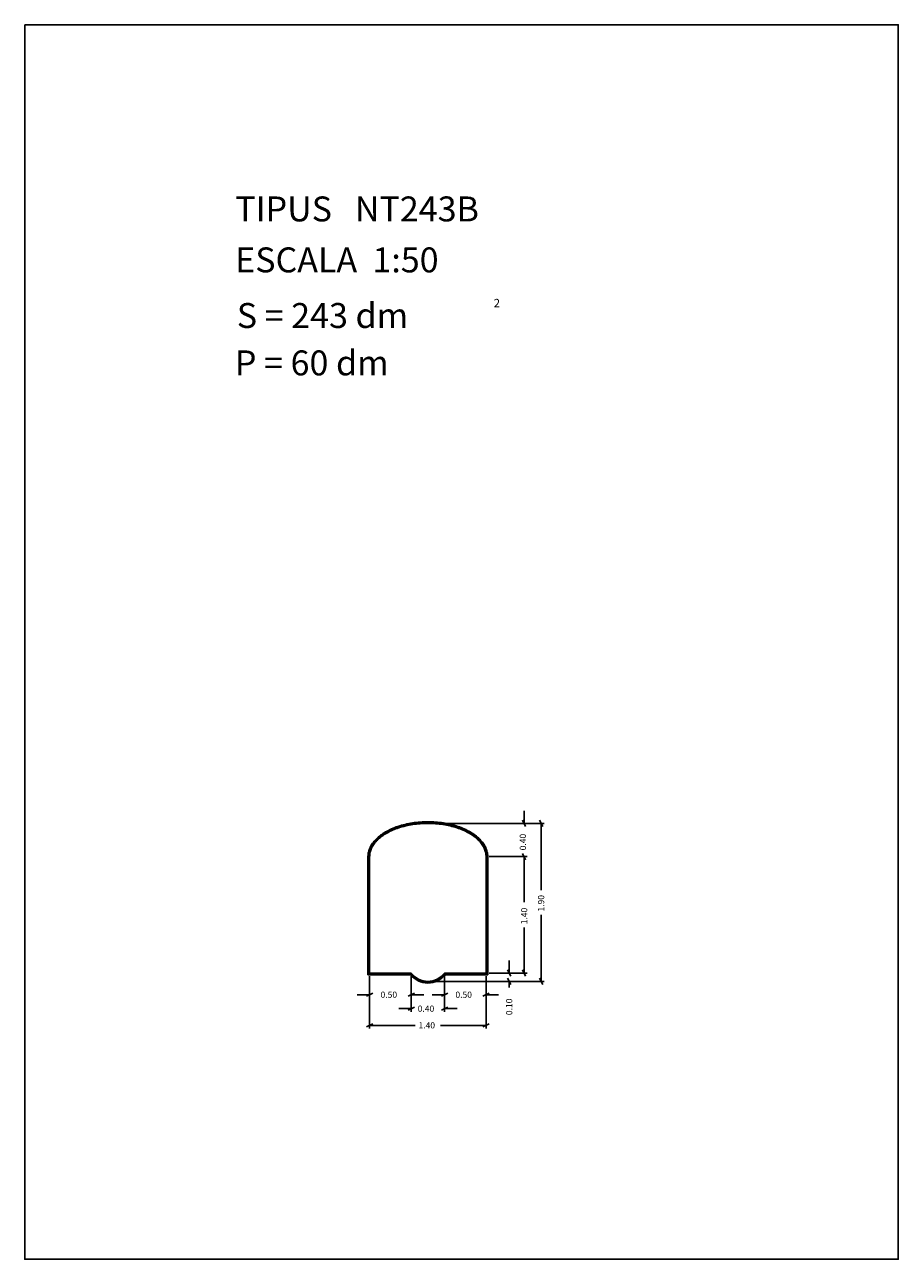
# Model space of a CAD drawing. Extents: x 281.4 to 291.9, y 29.9 to 44.7.
import ezdxf

# ---------------------------------------------------------------- set-up
doc = ezdxf.new("R2010")
doc.units = 0
doc.layers.get('0').update_dxf_attribs({"linetype": 'CONTINUOUS'})
doc.layers.add('1', color=7, linetype='CONTINUOUS')
doc.styles.add('ROMANC', font='ROMANC')

msp = doc.modelspace()

# ---------------------------------------------------------------- linework, layer by layer
at = {"linetype": 'CONTINUOUS'}
msp.add_lwpolyline([(281.396, 44.747), (291.896, 44.747), (291.896, 29.897), (281.396, 29.897)], close=True, dxfattribs=at)
at = {"layer": '1', "linetype": 'CONTINUOUS'}
for p, q in [((287.398, 35.29), (287.398, 35.14)), ((286.28, 35.14), (287.641, 35.14)), ((287.417, 35.102), (287.379, 35.178)), ((287.584, 35.178), (287.622, 35.102)), ((287.603, 34.337), (287.603, 35.14)), ((287.379, 34.778), (287.417, 34.702)), ((285.522, 33.32), (285.522, 34.74)), ((285.532, 33.33), (285.532, 34.74)), ((285.542, 33.34), (285.542, 34.74)), ((286.942, 34.74), (286.942, 33.34)), ((286.952, 34.74), (286.952, 33.33)), ((286.962, 34.74), (286.962, 33.32)), ((286.98, 34.74), (287.436, 34.74)), ((287.398, 34.191), (287.398, 34.74)), ((287.603, 34.042), (287.603, 33.24)), ((287.398, 33.889), (287.398, 33.34)), ((287.219, 33.49), (287.219, 33.34)), ((286.032, 33.32), (285.522, 33.32)), ((286.037, 33.33), (285.532, 33.33)), ((286.042, 33.34), (285.542, 33.34)), ((285.542, 33.302), (285.542, 33.042)), ((285.542, 33.302), (285.542, 32.673)), ((286.042, 33.302), (286.042, 33.042)), ((286.042, 33.302), (286.042, 32.874)), ((286.942, 33.34), (286.442, 33.34)), ((286.442, 33.302), (286.442, 33.042)), ((286.442, 33.302), (286.442, 32.874)), ((286.952, 33.33), (286.447, 33.33)), ((286.962, 33.32), (286.452, 33.32)), ((286.942, 33.302), (286.942, 33.042)), ((286.942, 33.302), (286.942, 32.673)), ((286.98, 33.34), (287.257, 33.34)), ((286.98, 33.34), (287.436, 33.34)), ((287.238, 33.302), (287.2, 33.378)), ((287.2, 33.278), (287.238, 33.202)), ((287.417, 33.302), (287.379, 33.378)), ((287.622, 33.202), (287.584, 33.278)), ((286.28, 33.24), (287.257, 33.24)), ((286.28, 33.24), (287.641, 33.24)), ((287.219, 33.167), (287.219, 33.24)), ((285.392, 33.08), (285.542, 33.08)), ((285.58, 33.099), (285.504, 33.061)), ((286.004, 33.061), (286.08, 33.099)), ((286.192, 33.08), (286.042, 33.08)), ((286.292, 33.08), (286.442, 33.08)), ((286.48, 33.099), (286.404, 33.061)), ((286.904, 33.061), (286.98, 33.099)), ((287.092, 33.08), (286.942, 33.08)), ((285.892, 32.912), (286.042, 32.912)), ((286.08, 32.931), (286.004, 32.893)), ((286.404, 32.893), (286.48, 32.931)), ((286.592, 32.912), (286.442, 32.912)), ((285.504, 32.692), (285.58, 32.73)), ((286.091, 32.711), (285.542, 32.711)), ((286.393, 32.711), (286.942, 32.711)), ((286.98, 32.73), (286.904, 32.692))]:
    msp.add_line(p, q, dxfattribs=at)
for points in [[(286.962, 34.74, 0.056216), (286.955548, 34.795624, 0.05123), (286.937467, 34.848704, 0.048158), (286.905945, 34.902426, 0.039151), (286.865538, 34.95, 0.036273), (286.811208, 34.997209, 0.029303), (286.751117, 35.036985, 0.027491), (286.678272, 35.07413, 0.023293), (286.602, 35.103731, 0.022296), (286.516075, 35.128389, 0.020143), (286.42835, 35.145689, 0.019705), (286.335455, 35.156452, 0.019047), (286.242, 35.16, 0.019047), (286.148545, 35.156452, 0.019705), (286.05565, 35.145689, 0.020143), (285.967925, 35.128389, 0.022296), (285.882, 35.103731, 0.023293), (285.805728, 35.07413, 0.027491), (285.732883, 35.036985, 0.029303), (285.672792, 34.997209, 0.036273), (285.618462, 34.95, 0.039151), (285.578055, 34.902426, 0.048158), (285.546533, 34.848704, 0.05123), (285.528452, 34.795624, 0.056216), (285.522, 34.74)], [(286.952, 34.74, 0.05679), (286.94563, 34.794322, 0.051612), (286.927807, 34.846116, 0.048432), (286.896695, 34.898599, 0.039179), (286.856878, 34.945, 0.036243), (286.803268, 34.991113, 0.029167), (286.744046, 35.029914, 0.027338), (286.672185, 35.066187, 0.02311), (286.597, 35.09507, 0.02211), (286.512252, 35.119146, 0.019952), (286.425762, 35.13603, 0.019514), (286.334152, 35.146537, 0.018855), (286.242, 35.15, 0.018855), (286.149848, 35.146537, 0.019514), (286.058238, 35.13603, 0.019952), (285.971748, 35.119146, 0.02211), (285.887, 35.09507, 0.02311), (285.811815, 35.066187, 0.027338), (285.739954, 35.029914, 0.029167), (285.680732, 34.991113, 0.036243), (285.627122, 34.945, 0.039179), (285.587305, 34.898599, 0.048432), (285.556193, 34.846116, 0.051612), (285.53837, 34.794322, 0.05679), (285.532, 34.74)], [(286.942, 34.74, 0.057393), (286.935712, 34.79302, 0.05201), (286.918148, 34.843528, 0.048714), (286.887445, 34.894772, 0.039203), (286.848218, 34.94, 0.036209), (286.795327, 34.985016, 0.029023), (286.736975, 35.022843, 0.027178), (286.666098, 35.058244, 0.022921), (286.592, 35.08641, 0.021918), (286.508429, 35.109902, 0.019755), (286.423173, 35.12637, 0.019316), (286.332848, 35.136622, 0.018658), (286.242, 35.14, 0.018658), (286.151152, 35.136622, 0.019316), (286.060827, 35.12637, 0.019755), (285.975571, 35.109902, 0.021918), (285.892, 35.08641, 0.022921), (285.817902, 35.058244, 0.027178), (285.747025, 35.022843, 0.029023), (285.688673, 34.985016, 0.036209), (285.635782, 34.94, 0.039203), (285.596555, 34.894772, 0.048714), (285.565852, 34.843528, 0.05201), (285.548288, 34.79302, 0.057393), (285.542, 34.74)]]:
    msp.add_lwpolyline(points, format="xyb", dxfattribs=at)
for radius, start, end in [(0.27, 219.022803, 320.977197), (0.26, 217.979872, 322.020128), (0.25, 216.869897, 323.130103)]:
    msp.add_arc((286.242, 33.49), radius, start, end, dxfattribs=at)

# ---------------------------------------------------------------- texts
at = {"linetype": 'CONTINUOUS', "style": 'ROMANC'}
for s, height, p in [('TIPUS   NT243B', 0.3, (283.926, 42.381)), ('ESCALA  1:50', 0.3, (283.926, 41.768)), ('2', 0.1, (287.033681, 41.348921)), ('S = 243 dm', 0.3, (283.945, 41.099)), ('P = 60 dm', 0.3, (283.922, 40.529))]:
    msp.add_text(s, height=height, dxfattribs=at).set_placement(p)
at = {"layer": '1', "linetype": 'CONTINUOUS', "style": 'ROMANC'}
for s, p in [('0.40', (287.421415, 34.816176)), ('1.90', (287.64, 34.08)), ('1.40', (287.436, 33.927)), ('0.10', (287.256, 32.834))]:
    msp.add_text(s, height=0.075, rotation=90, dxfattribs=at).set_placement(p)
for s, p in [('0.50', (285.673, 33.042)), ('0.50', (286.573, 33.042)), ('0.40', (286.12, 32.874)), ('1.40', (286.129, 32.674))]:
    msp.add_text(s, height=0.075, dxfattribs=at).set_placement(p)

doc.saveas('drawing.dxf')
